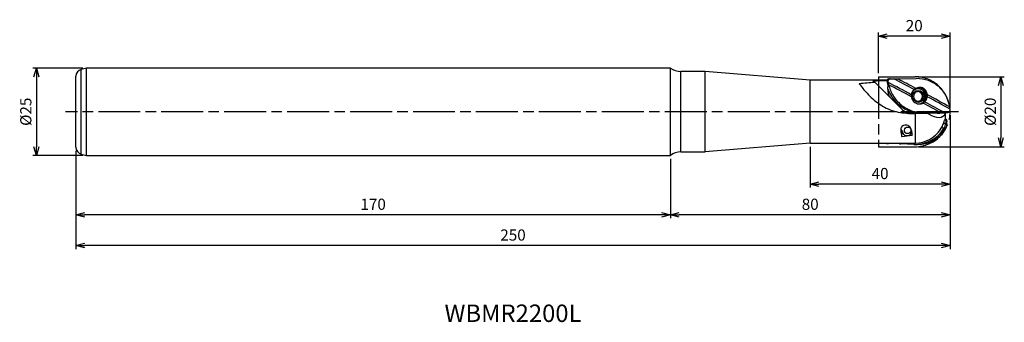
# Model space of a CAD drawing. Extents: x -266 to 16, y -60 to 26.
import ezdxf
from ezdxf.enums import TextEntityAlignment as Align

# ---------------------------------------------------------------- set-up
doc = ezdxf.new("R2010")
doc.units = 0
doc.linetypes.add('AM_ISO08W050', pattern=[18, 12, -1.5, 3, -1.5])
doc.linetypes.add('AM_ISO09W050', pattern=[22.5, 12, -1.5, 3, -1.5, 3, -1.5])
doc.layers.get('0').update_dxf_attribs({"linetype": 'CONTINUOUS'})
doc.layers.get('DEFPOINTS').update_dxf_attribs({"linetype": 'CONTINUOUS'})
for name, color, linetype in [('AM_0', 7, 'CONTINUOUS'), ('AM_11', 3, 'AM_ISO09W050'), ('AM_5', 3, 'CONTINUOUS'), ('AM_6', 2, 'CONTINUOUS'), ('AM_7', 4, 'AM_ISO08W050')]:
    doc.layers.add(name, color=color, linetype=linetype)
doc.styles.add('ASAMI', font='simplex.shx', dxfattribs={"bigfont": 'EXTFONT.SHX'})
doc.styles.get("Standard").update_dxf_attribs({"font": 'simplex.shx', "bigfont": 'EXTFONT.SHX'})
doc.dimstyles.new('AM_JIS$0', dxfattribs={"dimtxt": 3.8, "dimasz": 2.5, "dimexe": 1, "dimexo": 0, "dimgap": 1.5, "dimtad": 3, "dimzin": 1, "dimtxsty": 'STANDARD', "dimblk": 'OPEN30', "dimcen": 0, "dimclrd": 3, "dimclre": 3, "dimclrt": 2, "dimaunit": 1, "dimazin": 3, "dimtp": 0.1, "dimtm": 0.1, "dimtfac": 0.71, "dimtmove": 0, "dimatfit": 3})

# ---------------------------------------------------------------- blocks, each defined once
blk = doc.blocks.new('_OPEN30')
at = {"color": 0}
for p, q in [((-1, 0.27), (0, 0)), ((0, 0), (-1, -0.27)), ((0, 0), (-1, 0))]:
    blk.add_line(p, q, dxfattribs=at)
blk = doc.blocks.new('*D5')
at = {"layer": 'AM_5'}
for p, q in [((-20.5, 11), (-20.5, 22.62)), ((0, 1), (0, 22.62)), ((-2.5, 21.62), (-18, 21.62))]:
    blk.add_line(p, q, dxfattribs=at)
at = {"layer": 'DEFPOINTS', "color": 0}
for p in [(-20.5, 21.62), (-20.5, 10), (0, 0)]:
    blk.add_point(p, dxfattribs=at)
at = {"layer": 'AM_5', "xscale": 2.5, "yscale": 2.5, "zscale": 2.5, "rotation": 180}
blk.add_blockref('_OPEN30', (-20.5, 21.62), dxfattribs=at)
at = {"layer": 'AM_5', "xscale": 2.5, "yscale": 2.5, "zscale": 2.5}
blk.add_blockref('_OPEN30', (0, 21.62), dxfattribs=at)
at = {"layer": 'AM_5', "color": 2, "insert": (-10.25, 24.22), "char_height": 3.2, "attachment_point": 5, "style": 'ASAMI'}
blk.add_mtext('20', dxfattribs=at)
blk = doc.blocks.new('*D6')
at = {"layer": 'AM_5'}
for p, q in [((-9, 10), (15.51, 10)), ((14.51, 7.5), (14.51, -7.5)), ((-9, -10), (15.51, -10))]:
    blk.add_line(p, q, dxfattribs=at)
at = {"layer": 'DEFPOINTS', "color": 0}
for p in [(-10, 10), (-10, -10), (14.51, -10)]:
    blk.add_point(p, dxfattribs=at)
at = {"layer": 'AM_5', "xscale": 2.5, "yscale": 2.5, "zscale": 2.5}
for p, rotation in [((14.51, 10), 90.0000000000001), ((14.51, -10), 270.0000000000001)]:
    blk.add_blockref('_OPEN30', p, dxfattribs=dict(at, rotation=rotation))
at = {"layer": 'AM_5', "color": 2, "insert": (11.91, 0), "char_height": 3.2, "attachment_point": 5, "rotation": 90, "style": 'ASAMI'}
blk.add_mtext('%%c20', dxfattribs=at)
blk = doc.blocks.new('*D7')
at = {"layer": 'AM_5'}
for p, q in [((-248, 12.5), (-262.32, 12.5)), ((-261.32, 10), (-261.32, -10)), ((-248, -12.5), (-262.32, -12.5))]:
    blk.add_line(p, q, dxfattribs=at)
at = {"layer": 'DEFPOINTS', "color": 0}
for p in [(-247, 12.5), (-261.32, -12.5), (-247, -12.5)]:
    blk.add_point(p, dxfattribs=at)
at = {"layer": 'AM_5', "xscale": 2.5, "yscale": 2.5, "zscale": 2.5}
for p, rotation in [((-261.32, 12.5), 90.0000000000001), ((-261.32, -12.5), 270.0000000000001)]:
    blk.add_blockref('_OPEN30', p, dxfattribs=dict(at, rotation=rotation))
at = {"layer": 'AM_5', "color": 2, "insert": (-263.92, 0), "char_height": 3.2, "attachment_point": 5, "rotation": 90, "style": 'ASAMI'}
blk.add_mtext('%%c25', dxfattribs=at)
blk = doc.blocks.new('*D8')
at = {"layer": 'AM_5'}
for p, q in [((0, -1), (0, -21.67)), ((-40.02, -10), (-40.02, -21.67)), ((-2.5, -20.67), (-37.52, -20.67))]:
    blk.add_line(p, q, dxfattribs=at)
at = {"layer": 'DEFPOINTS', "color": 0}
for p in [(0, 0), (-40.02, -9), (-40.02, -20.67)]:
    blk.add_point(p, dxfattribs=at)
at = {"layer": 'AM_5', "xscale": 2.5, "yscale": 2.5, "zscale": 2.5, "rotation": 180.0000000000001}
blk.add_blockref('_OPEN30', (-40.02, -20.67), dxfattribs=at)
at = {"layer": 'AM_5', "xscale": 2.5, "yscale": 2.5, "zscale": 2.5}
blk.add_blockref('_OPEN30', (0, -20.67), dxfattribs=at)
at = {"layer": 'AM_5', "color": 2, "insert": (-20.01, -18.07), "char_height": 3.2, "attachment_point": 5, "style": 'ASAMI'}
blk.add_mtext('40', dxfattribs=at)
blk = doc.blocks.new('*D9')
at = {"layer": 'AM_5'}
for p, q in [((0, -1), (0, -30.46)), ((-80, -13.5), (-80, -30.46)), ((-2.5, -29.46), (-77.5, -29.46))]:
    blk.add_line(p, q, dxfattribs=at)
at = {"layer": 'DEFPOINTS', "color": 0}
for p in [(0, 0), (-80, -12.5), (-80, -29.46)]:
    blk.add_point(p, dxfattribs=at)
at = {"layer": 'AM_5', "xscale": 2.5, "yscale": 2.5, "zscale": 2.5, "rotation": 180.0000000000001}
blk.add_blockref('_OPEN30', (-80, -29.46), dxfattribs=at)
at = {"layer": 'AM_5', "xscale": 2.5, "yscale": 2.5, "zscale": 2.5}
blk.add_blockref('_OPEN30', (0, -29.46), dxfattribs=at)
at = {"layer": 'AM_5', "color": 2, "insert": (-40, -26.86), "char_height": 3.2, "attachment_point": 5, "style": 'ASAMI'}
blk.add_mtext('80', dxfattribs=at)
blk = doc.blocks.new('*D10')
at = {"layer": 'AM_5'}
for p, q in [((0, -1), (0, -39.26)), ((-250, -11.16), (-250, -39.26)), ((-2.5, -38.26), (-247.5, -38.26))]:
    blk.add_line(p, q, dxfattribs=at)
at = {"layer": 'DEFPOINTS', "color": 0}
for p in [(0, 0), (-250, -10.16), (-250, -38.26)]:
    blk.add_point(p, dxfattribs=at)
at = {"layer": 'AM_5', "xscale": 2.5, "yscale": 2.5, "zscale": 2.5, "rotation": 180.0000000000001}
blk.add_blockref('_OPEN30', (-250, -38.26), dxfattribs=at)
at = {"layer": 'AM_5', "xscale": 2.5, "yscale": 2.5, "zscale": 2.5}
blk.add_blockref('_OPEN30', (0, -38.26), dxfattribs=at)
at = {"layer": 'AM_5', "color": 2, "insert": (-125, -35.66), "char_height": 3.2, "attachment_point": 5, "style": 'ASAMI'}
blk.add_mtext('250', dxfattribs=at)
blk = doc.blocks.new('*D11')
at = {"layer": 'AM_5'}
for p, q in [((-250, -11.16), (-250, -30.46)), ((-80, -13.5), (-80, -30.46)), ((-82.5, -29.46), (-247.5, -29.46))]:
    blk.add_line(p, q, dxfattribs=at)
at = {"layer": 'DEFPOINTS', "color": 0}
for p in [(-250, -10.16), (-80, -12.5), (-250, -29.46)]:
    blk.add_point(p, dxfattribs=at)
at = {"layer": 'AM_5', "xscale": 2.5, "yscale": 2.5, "zscale": 2.5, "rotation": 180.0000000000001}
blk.add_blockref('_OPEN30', (-250, -29.46), dxfattribs=at)
at = {"layer": 'AM_5', "xscale": 2.5, "yscale": 2.5, "zscale": 2.5}
blk.add_blockref('_OPEN30', (-80, -29.46), dxfattribs=at)
at = {"layer": 'AM_5', "color": 2, "insert": (-165, -26.86), "char_height": 3.2, "attachment_point": 5, "style": 'ASAMI'}
blk.add_mtext('170', dxfattribs=at)

msp = doc.modelspace()

# ---------------------------------------------------------------- linework, layer by layer
at = {"layer": 'AM_0'}
for p, q in [((-247, 12.5), (-248.52, 12.09)), ((-248.52, -12.09), (-248.52, 12.09)), ((-80, 12.5), (-247, 12.5)), ((-247, -12.5), (-247, 12.5)), ((-80, -12.5), (-80, 12.5)), ((-77, -11.5), (-77, 11.5)), ((-70, 11.5), (-77, 11.5)), ((-70, -11.5), (-70, 11.5)), ((-40.02, 9), (-70, 11.5)), ((-250, -10.16), (-250, 10.16)), ((-17.94, 9), (-40.02, 9)), ((-40.02, -9), (-40.02, 9)), ((-17.99, 8.59), (-17.8, 8.6)), ((-17.76, 9.22), (-17.94, 9.22)), ((-17.94, 9.22), (-17.94, 8.98)), ((-17.8, 8.6), (-17.78, 8.44)), ((-17.76, 9.21), (-17.76, 9.22)), ((-17.45, 9.4), (-17.01, 9.4)), ((-17.01, 9.4), (-16.07, 9.41)), ((-16.07, 9.41), (-14.97, 9.42)), ((-14.97, 9.42), (-9.65, 9.47)), ((-21.47, 8.37), (-13.63, 0.55)), ((-17.75, 5.68), (-17.77, 7.16)), ((-17.76, 7), (-17.74, 7)), ((-17.72, 5.68), (-17.75, 5.68)), ((-17.74, 7), (-17.74, 7.03)), ((-17.72, 6.37), (-17.72, 5.68)), ((-9.1, 6.54), (-9.18, 6.54)), ((0, 0.59), (-0.02, 0.74)), ((-12.02, -0.01), (-10.75, 0)), ((-12.02, -0.01), (-11.97, -0.28)), ((-11.54, -0.31), (-7.7, -0.28)), ((-11.29, -0.51), (-9.92, -0.5)), ((-6.38, -0.46), (-9.92, -0.5)), ((-9.92, -8.96), (-9.92, -0.5)), ((-7.7, -0.28), (-2.72, -0.23)), ((-6.65, -0.27), (-6.63, -0.4)), ((-1.27, -0.42), (-6.38, -0.46)), ((-3.73, -0.24), (-3.69, -0.44)), ((-2.72, -0.23), (-1.68, -0.22)), ((-1.68, -0.22), (-0.77, -0.22)), ((-1.36, -2.25), (-1.52, -2.38)), ((-1.27, -2.14), (-1.4, -2.14)), ((-1.27, -0.22), (-1.27, -0.42)), ((-1.27, -0.43), (-1.27, -0.42)), ((-1.27, -2.14), (-1.27, -0.43)), ((-1.27, -2.14), (-1.25, -2.14)), ((-1.24, -2.54), (-1.26, -3.25)), ((-1.24, -2.54), (-0.87, -2.55)), ((-0.88, -2.85), (-0.87, -2.55)), ((-13.77, -5.26), (-14.09, -5.24)), ((-13.84, -7.12), (-13.77, -5.26)), ((-2.34, -4.45), (-1.74, -4.78)), ((-1.81, -3.23), (-1.26, -3.25)), ((-1.74, -4.78), (-1.28, -4.79)), ((-1.26, -3.25), (-0.89, -3.26)), ((-40.02, -9), (-70, -11.5)), ((-40.02, -9), (-14.58, -9)), ((-18.39, -9.05), (-19.74, -9)), ((-18.39, -9), (-18.39, -9.05)), ((-18.22, -9.05), (-18.39, -9.05)), ((-18.21, -9), (-18.22, -9.05)), ((-18.22, -9.05), (-17.65, -9.07)), ((-17.65, -9.07), (-17.64, -9)), ((-14.47, -9.18), (-17.65, -9.07)), ((-14.48, -9), (-14.47, -9.18)), ((-14.47, -9.18), (-14.11, -9.2)), ((-14.11, -9.2), (-14.14, -9)), ((-10.34, -9.33), (-14.11, -9.2)), ((-10.39, -8.97), (-10.34, -9.33)), ((-10.34, -9.33), (-9.72, -9.35)), ((-248.52, -12.09), (-247, -12.5)), ((-247, -12.5), (-80, -12.5)), ((-77, -11.5), (-70, -11.5))]:
    msp.add_line(p, q, dxfattribs=at)
for centre, radius, start, end in [((-248, 10.16), 2, 105, 180), ((-77, 16.5), 5, 233.1301, 270), ((-248, -10.16), 2, 180, 255), ((-77, -16.5), 5, 90, 126.8699)]:
    msp.add_arc(centre, radius, start, end, dxfattribs=at)
for centre, major_axis, ratio, start_param, end_param in [((-9.7, 0), (-51.04, 0.01), 0.17632, 4.874602, 4.956815), ((-13.41, 0), (-9.41, 8.96), 0.085362, 5.816569, 5.951277), ((-17.34, 8.6), (-0.007, 0.8), 0.811172, 0.773029, 1.570813), ((-17.75, 0), (-0.15, 9), 0.700012, 0.005146, 0.013446), ((-17.95, 0), (-0.08, 9), 0.17632, 6.223346, 6.255714), ((-9.93, 9.7), (-0.09, 10), 0.811159, 1.674952, 1.81462), ((-17.53, 8.6), (-0.007, 0.8), 0.811172, 0.51708, 0.675788), ((-17.95, 0), (-0.08, 9), 0.176321, 6.207263, 6.22334), ((-17.58, 8.6), (0.607, 0.618), 0.839099, 0.698969, 1.214829), ((-22.31, 5.21), (-70.94, 37.09), 0.082771, 4.585885, 4.667615), ((-22.07, 5.66), (-71, 37.12), 0.082771, 4.582523, 4.65554), ((-2.58, 0), (-51.04, 0.01), 0.17632, 5.09143, 5.189328), ((-23.08, 3.74), (-70.94, 37.09), 0.082771, 4.585885, 4.680944), ((-8.44, 9.72), (-0.09, 10), 0.984806, 1.892469, 3.141593), ((-14.8, 5.7), (-0.03, 3), 0.984812, 1.570797, 2.033991), ((-15.06, 5.7), (-0.02, 2.7), 0.984811, 1.57079, 2.18118), ((-23.32, 3.28), (-71, 37.12), 0.082771, 4.582523, 4.675905), ((-9.08, 4.39), (-0.02, 2.15), 0.984801, 0, 1.093395), ((-9.16, 4.39), (-0.02, 2.15), 0.984801, 0, 0.85505), ((-9.07, 4.39), (-0.01, 1.4), 0.984814, 0, 3.141593), ((-8.97, 4.59), (-0.02, 2.25), 0.98481, 4.712394, 6.758682), ((-9.28, 4.39), (-0.01, 1.4), 0.984819, 3.226846, 6.19678), ((-9.08, 4.39), (-0.02, 2.15), 0.984801, 3.186537, 6.283185), ((-9.07, 4.39), (-0.01, 1.4), 0.984814, 3.141593, 6.283185), ((-8.97, 4.59), (-0.02, 2.25), 0.98481, 3.704586, 4.712394), ((-23.08, 3.74), (-70.94, 37.09), 0.082771, 4.449601, 4.531336), ((-22.31, 5.21), (-70.94, 37.09), 0.082771, 4.436272, 4.531336), ((-22.07, 5.66), (-71, 37.12), 0.082771, 4.441311, 4.534697), ((-11.56, 2.69), (-0.03, 3), 0.984811, 2.356196, 3.141593), ((-12.04, 2.69), (-0.02, 2.7), 0.984813, 2.543423, 3.141593), ((-23.32, 3.28), (-71, 37.12), 0.082771, 4.461701, 4.534697), ((-6.2, 1.04), (-0.01, 1.5), 0.984809, 2.619195, 3.141593), ((-5.74, 3.54), (-3.95, 4.66), 0.560136, 2.017938, 2.071375), ((-5.74, 3.54), (-3.95, 4.66), 0.560138, 2.071373, 3.38939), ((-3.71, 1.06), (-0.01, 1.5), 0.984809, 3.141593, 3.6639), ((-3.28, 1.06), (-0.01, 1.5), 0.984814, 3.141593, 3.663897), ((-10.05, 0), (0.31, 8.96), 0.984807, 4.313684, 4.471741), ((-9.82, -0.69), (8.86, 1.22), 0.696365, 5.807984, 5.856433), ((-1.7, -2.53), (0.317, 0.296), 0.839105, 6.196892, 6.441544), ((-1.7, -2.53), (-0.463, 0.016), 0.863203, 3.141593, 3.926998), ((-12.62, 0), (0.32, 9), 0.176213, 2.199279, 2.490028), ((-12.3, -5.31), (0.05, 1.5), 0.984811, 1.570803, 3.141593), ((-9.57, 0), (0.32, 9), 0.176213, 2.213951, 2.414129), ((-10, 0.67), (0.35, 9.99), 0.98481, 3.141593, 4.171299), ((-10.05, 0), (0.31, 8.96), 0.984807, 3.191825, 4.147155), ((-9.87, -0.12), (2.48, 8.48), 0.976749, 4.396674, 4.399812), ((-10.09, 0.66), (0.59, 9.37), 0.984486, 4.122385, 4.125775), ((-10.05, 0), (0.31, 8.96), 0.984807, 4.153741, 4.311163), ((-10.1, 0.67), (0.33, 9.39), 0.984806, 4.098262, 4.1713), ((-4.32, -3.14), (0.08, 2.4), 0.984813, 4.171189, 4.476931), ((-4.33, -3.14), (-0.01, 2.41), 0.986794, 4.43825, 4.442881), ((-4.22, -3.14), (0.1, 3), 0.984808, 4.171189, 4.712385), ((-44.82, 0), (51.07, 0.06), 0.176213, 5.363972, 5.439451), ((-12.3, -5.31), (0.05, 1.5), 0.984811, 3.141593, 4.295384), ((-14.28, 0), (51.07, 0.06), 0.176213, 4.706403, 4.797749)]:
    msp.add_ellipse(centre, major_axis=major_axis, ratio=ratio, start_param=start_param, end_param=end_param, dxfattribs=at)
for centre, major_axis, ratio in [((-9.07, 4.39), (-0.01, 1.7), 0.984815), ((-12.12, -5.31), (0.033, 0.949), 0.984792)]:
    msp.add_ellipse(centre, major_axis=major_axis, ratio=ratio, dxfattribs=at)
for points, knots in [([(-17.01, 9.4), (-17.11, 9.39), (-17.32, 9.36), (-17.59, 9.18), (-17.77, 8.91), (-17.79, 8.7), (-17.8, 8.6)], [0, 0, 0, 0, 0.31176, 0.623211, 0.934721, 1.24658, 1.24658, 1.24658, 1.24658]), ([(-17.76, 9.22), (-17.76, 9.22), (-17.76, 9.21), (-17.77, 9.2), (-17.78, 9.19), (-17.79, 9.17), (-17.8, 9.17)], [0, 0, 0, 0, 0.00724908, 0.0203692, 0.0387857, 0.06148278, 0.06148278, 0.06148278, 0.06148278]), ([(-17.76, 9.22), (-17.76, 9.22), (-17.76, 9.22), (-17.76, 9.22), (-17.76, 9.22), (-17.76, 9.22), (-17.76, 9.22)], [0, 0, 0, 0, 0.001336255, 0.002388227, 0.003346498, 0.004430195, 0.004430195, 0.004430195, 0.004430195]), ([(-0.1, 1.38), (-0.37, 2.48), (-0.91, 4.67), (-3.14, 7.34), (-6.16, 9.15), (-8.48, 9.36), (-9.65, 9.47)], [0, 0, 0, 0, 3.331876, 6.698413, 10.130625, 13.612346, 13.612346, 13.612346, 13.612346]), ([(-26.01, 8), (-25.28, 7.08), (-23.6, 4.96), (-20.38, 2.08), (-16.09, -0.11), (-12.89, -0.38), (-11.29, -0.51)], [0, 0, 0, 0, 3.54511, 8.100343, 12.874634, 17.659793, 17.659793, 17.659793, 17.659793]), ([(-17.78, 8.44), (-17.77, 8.39), (-17.75, 8.28), (-17.72, 8.12), (-17.69, 7.96), (-17.67, 7.86), (-17.65, 7.8)], [0, 0, 0, 0, 0.1648208, 0.3288198, 0.49164, 0.6530119, 0.6530119, 0.6530119, 0.6530119]), ([(-17.78, 7.22), (-17.77, 7.2), (-17.77, 7.17), (-17.76, 7.11), (-17.75, 7.06), (-17.74, 7.02), (-17.74, 7.01)], [0, 0, 0, 0, 0.0595955, 0.1175511, 0.171715, 0.2164279, 0.2164279, 0.2164279, 0.2164279]), ([(-17.74, 7.01), (-17.74, 7.01), (-17.74, 7.01), (-17.74, 7), (-17.74, 7), (-17.74, 7), (-17.74, 7)], [0, 0, 0, 0, 0.00454919, 0.00815298, 0.01056739, 0.01218201, 0.01218201, 0.01218201, 0.01218201]), ([(-17.65, 7.8), (-17.28, 6.71), (-16.52, 4.51), (-14.14, 1.89), (-11.12, 0.06), (-8.83, -0.16), (-7.7, -0.28)], [0, 0, 0, 0, 3.433998, 6.921618, 10.385692, 13.745605, 13.745605, 13.745605, 13.745605]), ([(-10.31, 6.35), (-10.41, 6.25), (-10.61, 6.05), (-10.84, 5.69), (-11.01, 5.3), (-11.05, 5.03), (-11.08, 4.89)], [0, 0, 0, 0, 0.420378, 0.84165, 1.263688, 1.686357, 1.686357, 1.686357, 1.686357]), ([(-9.95, 6.62), (-9.98, 6.6), (-10.05, 6.56), (-10.14, 6.49), (-10.23, 6.42), (-10.29, 6.38), (-10.31, 6.35)], [0, 0, 0, 0, 0.1127477, 0.2255013, 0.3380799, 0.4502795, 0.4502795, 0.4502795, 0.4502795]), ([(-9.83, 6.68), (-9.84, 6.68), (-9.86, 6.67), (-9.89, 6.65), (-9.92, 6.63), (-9.94, 6.62), (-9.95, 6.62)], [0, 0, 0, 0, 0.0346055, 0.0692247, 0.1038574, 0.1385038, 0.1385038, 0.1385038, 0.1385038]), ([(-6.5, 4.89), (-6.57, 5.25), (-6.73, 5.99), (-7.6, 6.77), (-8.75, 7.07), (-9.47, 6.81), (-9.83, 6.68)], [0, 0, 0, 0, 1.096742, 2.204047, 3.328385, 4.459017, 4.459017, 4.459017, 4.459017]), ([(-11.08, 4.89), (-11.08, 4.84), (-11.09, 4.74), (-11.1, 4.59), (-11.09, 4.45), (-11.08, 4.35), (-11.07, 4.3)], [0, 0, 0, 0, 0.1471507, 0.2936981, 0.439387, 0.5840731, 0.5840731, 0.5840731, 0.5840731]), ([(-11.07, 4.3), (-11.03, 4.12), (-10.96, 3.76), (-10.69, 3.27), (-10.34, 2.84), (-10.03, 2.63), (-9.87, 2.53)], [0, 0, 0, 0, 0.548143, 1.102336, 1.658742, 2.212498, 2.212498, 2.212498, 2.212498]), ([(-7.74, 2.51), (-7.7, 2.53), (-7.62, 2.58), (-7.51, 2.66), (-7.39, 2.74), (-7.32, 2.81), (-7.28, 2.84)], [0, 0, 0, 0, 0.138012, 0.2786594, 0.4217375, 0.5668834, 0.5668834, 0.5668834, 0.5668834]), ([(-7.28, 2.84), (-7.18, 2.94), (-6.98, 3.14), (-6.76, 3.49), (-6.59, 3.89), (-6.54, 4.16), (-6.52, 4.3)], [0, 0, 0, 0, 0.419606, 0.840667, 1.262881, 1.685753, 1.685753, 1.685753, 1.685753]), ([(-6.52, 4.3), (-6.51, 4.35), (-6.5, 4.45), (-6.49, 4.6), (-6.49, 4.74), (-6.49, 4.84), (-6.5, 4.89)], [0, 0, 0, 0, 0.147385, 0.2941979, 0.4398046, 0.5837966, 0.5837966, 0.5837966, 0.5837966]), ([(-9.87, 2.53), (-9.7, 2.45), (-9.36, 2.28), (-8.79, 2.21), (-8.24, 2.27), (-7.9, 2.43), (-7.74, 2.51)], [0, 0, 0, 0, 0.571927, 1.132635, 1.6824, 2.224489, 2.224489, 2.224489, 2.224489]), ([(-0.77, -0.22), (-0.67, -0.2), (-0.47, -0.18), (-0.21, 0.01), (-0.04, 0.28), (-0.01, 0.49), (0, 0.59)], [0, 0, 0, 0, 0.301843, 0.608115, 0.918916, 1.231541, 1.231541, 1.231541, 1.231541]), ([(-0.02, 0.74), (-0.02, 0.8), (-0.04, 0.91), (-0.06, 1.07), (-0.08, 1.23), (-0.09, 1.33), (-0.1, 1.38)], [0, 0, 0, 0, 0.164095, 0.3268792, 0.4878702, 0.6467632, 0.6467632, 0.6467632, 0.6467632]), ([(-0.87, -2.55), (-0.88, -2.5), (-0.89, -2.4), (-0.97, -2.26), (-1.1, -2.16), (-1.2, -2.15), (-1.25, -2.14)], [0, 0, 0, 0, 0.1564211, 0.3115954, 0.4641985, 0.6144773, 0.6144773, 0.6144773, 0.6144773]), ([(-12.67, -3.79), (-12.88, -3.81), (-13.29, -3.84), (-13.79, -4.2), (-14.08, -4.7), (-14.09, -5.07), (-14.09, -5.24)], [0, 0, 0, 0, 0.619741, 1.216523, 1.77336, 2.293833, 2.293833, 2.293833, 2.293833]), ([(-11.04, -5.35), (-11.07, -5.17), (-11.15, -4.79), (-11.5, -4.29), (-12.02, -3.9), (-12.45, -3.83), (-12.67, -3.79)], [0, 0, 0, 0, 0.554555, 1.151501, 1.786262, 2.443943, 2.443943, 2.443943, 2.443943]), ([(-9.32, -9.36), (-8.49, -9.29), (-6.86, -9.17), (-4.59, -8.2), (-2.63, -6.76), (-1.73, -5.44), (-1.28, -4.79)], [0, 0, 0, 0, 2.469093, 4.900797, 7.290243, 9.648465, 9.648465, 9.648465, 9.648465]), ([(-1.28, -4.79), (-1.22, -4.69), (-1.11, -4.47), (-0.99, -4.12), (-0.91, -3.77), (-0.9, -3.52), (-0.89, -3.4)], [0, 0, 0, 0, 0.363713, 0.728222, 1.094244, 1.462291, 1.462291, 1.462291, 1.462291]), ([(-0.89, -3.26), (-0.89, -3.23), (-0.89, -3.16), (-0.89, -3.05), (-0.88, -2.95), (-0.88, -2.88), (-0.88, -2.85)], [0, 0, 0, 0, 0.1026002, 0.2060267, 0.3101032, 0.4145923, 0.4145923, 0.4145923, 0.4145923]), ([(-0.89, -3.4), (-0.89, -3.39), (-0.89, -3.36), (-0.89, -3.33), (-0.89, -3.29), (-0.89, -3.27), (-0.89, -3.26)], [0, 0, 0, 0, 0.0344951, 0.0691369, 0.1039583, 0.1389315, 0.1389315, 0.1389315, 0.1389315]), ([(-9.72, -9.35), (-9.69, -9.35), (-9.62, -9.35), (-9.52, -9.36), (-9.42, -9.36), (-9.35, -9.36), (-9.32, -9.36)], [0, 0, 0, 0, 0.1000584, 0.200069, 0.3000572, 0.4000252, 0.4000252, 0.4000252, 0.4000252])]:
    msp.add_open_spline(points, degree=3, knots=knots, dxfattribs=at)
at = {"layer": 'AM_11'}
for p, q in [((-20.5, 10), (-20.5, -10)), ((-20.5, 10), (-10, 10)), ((-20.5, -10), (-10, -10))]:
    msp.add_line(p, q, dxfattribs=at)
msp.add_arc((-10, 0), 10, 270, 90, dxfattribs=at)
at = {"layer": 'AM_7'}
msp.add_line((2.41, 0), (-253.02, 0), dxfattribs=at)

# ---------------------------------------------------------------- texts
at = {"layer": 'AM_6', "oblique": 360}
msp.add_text('WBMR2200L', height=5, rotation=360, dxfattribs=at).set_placement((-125, -58.26), align=Align.MIDDLE)

# ---------------------------------------------------------------- dimensions: what is measured, and where the dimension line sits
at = {"layer": 'AM_5'}
for base, p1, p2, angle, text, override, picture, middle in [((-20.5, 21.62), (0, 0), (-20.5, 10), 180, '20', {"dimscale": 1, "dimtxt": 3.2, "dimexo": 1, "dimgap": 1, "dimdec": 0, "dimzin": 8, "dimtxsty": 'ASAMI', "dimclrd": 256, "dimclre": 256, "dimaunit": 0, "dimtm": 0.1, "dimtdec": 3, "dimatfit": 3, "dimtzin": 0, "dimlwd": -1, "dimlwe": -1}, '*D5', (-10.25, 24.22)), ((-261.32, -12.5), (-247, 12.5), (-247, -12.5), 270, '%%c<>', {"dimscale": 1, "dimtxt": 3.2, "dimexo": 1, "dimgap": 1, "dimdec": 1, "dimzin": 8, "dimtxsty": 'ASAMI', "dimclrd": 256, "dimclre": 256, "dimaunit": 0, "dimtm": 0.1, "dimtdec": 3, "dimatfit": 3, "dimtzin": 0, "dimlwd": -1, "dimlwe": -1}, '*D7', (-263.92, 0)), ((14.51, -10), (-10, 10), (-10, -10), 90, '%%c<>', {"dimscale": 1, "dimtxt": 3.2, "dimexo": 1, "dimgap": 1, "dimdec": 1, "dimzin": 8, "dimtxsty": 'ASAMI', "dimclrd": 256, "dimclre": 256, "dimaunit": 0, "dimtm": 0.1, "dimtdec": 3, "dimatfit": 3, "dimtzin": 0, "dimlwd": -1, "dimlwe": -1}, '*D6', (11.91, 0))]:
    dim = msp.add_linear_dim(base=base, p1=p1, p2=p2, angle=angle, text=text, dimstyle='AM_JIS$0', override=override, dxfattribs=at)
    dim.commit()
    dim.dimension.update_dxf_attribs({"geometry": picture, "text_midpoint": middle})
for base, p1, p2, picture, middle in [((-250, -38.26), (0, 0), (-250, -10.16), '*D10', (-125, -35.66)), ((-80, -29.46), (0, 0), (-80, -12.5), '*D9', (-40, -26.86)), ((-40.02, -20.67), (0, 0), (-40.02, -9), '*D8', (-20.01, -18.07)), ((-250, -29.46), (-80, -12.5), (-250, -10.16), '*D11', (-165, -26.86))]:
    dim = msp.add_linear_dim(base=base, p1=p1, p2=p2, dimstyle='AM_JIS$0', override={"dimscale": 1, "dimtxt": 3.2, "dimexo": 1, "dimgap": 1, "dimdec": 1, "dimzin": 8, "dimtxsty": 'ASAMI', "dimclrd": 256, "dimclre": 256, "dimaunit": 0, "dimtm": 0.1, "dimtdec": 3, "dimatfit": 3, "dimtzin": 0, "dimlwd": -1, "dimlwe": -1}, dxfattribs=at)
    dim.commit()
    dim.dimension.update_dxf_attribs({"geometry": picture, "text_midpoint": middle})

doc.saveas('drawing.dxf')
